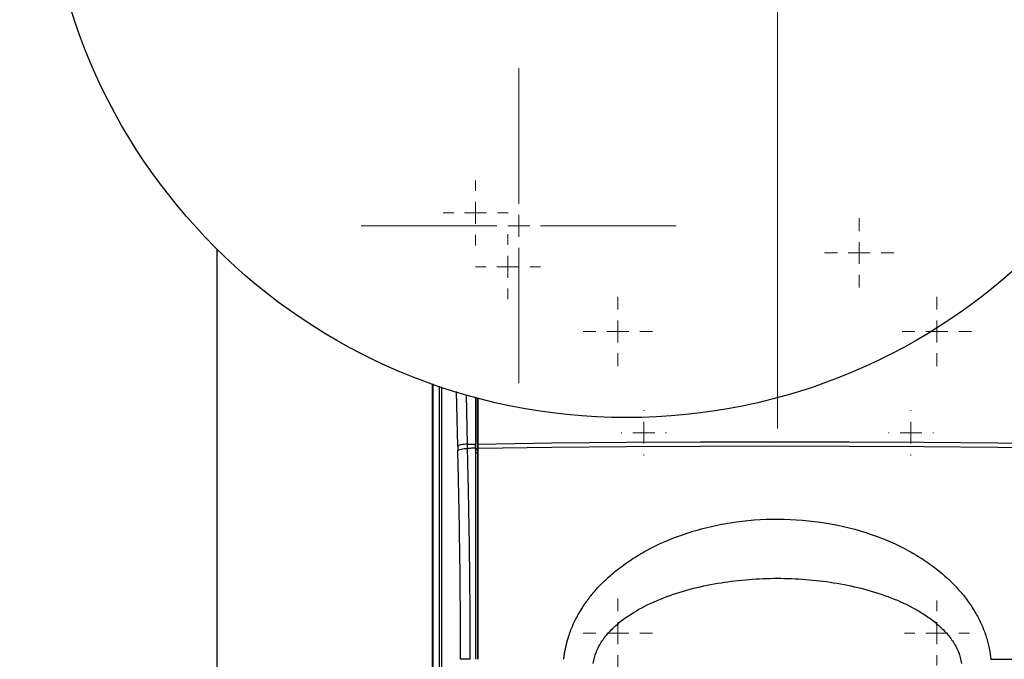
# Model space of a CAD drawing. Units: millimetres. Extents: x 17556 to 20104, y -678 to 1900.
# Drawn here: x 17861 to 18090, y 1216 to 1364 of the extents above; entities that cross this region are included whole.
import ezdxf

# ---------------------------------------------------------------- set-up
doc = ezdxf.new("R2010")
doc.units = ezdxf.units.MM
doc.layers.add('Dimensions', color=1, linetype='Continuous')
doc.styles.get("Standard").update_dxf_attribs({"font": 'arial.ttf'})
doc.dimstyles.get("Standard").update_dxf_attribs({"dimtxt": 0.18, "dimasz": 40, "dimexe": 0.18, "dimexo": 0.0625, "dimgap": 0.09, "dimtad": 0, "dimdec": 0, "dimzin": 0, "dimdsep": 46, "dimtxsty": 'Standard', "dimblk": 'ARCHTICK', "dimcen": 0.09, "dimadec": 0, "dimazin": 0, "dimtfac": 1, "dimtdec": 4, "dimtofl": 0, "dimtmove": 0, "dimatfit": 3, "dimfxl": 1, "dimtolj": 1, "dimtzin": 0, "dimarcsym": 0})

# ---------------------------------------------------------------- blocks, each defined once
blk = doc.blocks.new('_ArchTick')
at = {"color": 0, "linetype": 'ByBlock', "const_width": 0.15}
blk.add_lwpolyline([(-0.5, -0.5), (0.5, 0.5)], dxfattribs=at)
blk = doc.blocks.new('*D449')
at = {"layer": 'Defpoints', "color": 0}
for p in [(17781.04, 1756.89), (17926.42, 1756.89), (18249.42, 913.69)]:
    blk.add_point(p, dxfattribs=at)
at = {"layer": 'Dimensions', "color": 0, "lineweight": -2}
for p, q in [((17926.36, 1756.89), (17780.86, 1756.89)), ((17781.04, 1756.89), (17781.04, 1357.46)), ((17781.04, 913.69), (17781.04, 1313.12)), ((18249.36, 913.69), (17780.86, 913.69))]:
    blk.add_line(p, q, dxfattribs=at)
at = {"layer": 'Dimensions', "color": 0, "lineweight": -2, "xscale": 40, "yscale": 40, "zscale": 40}
for p, rotation in [((17781.04, 1756.89), 90), ((17781.04, 913.69), 270)]:
    blk.add_blockref('_ArchTick', p, dxfattribs=dict(at, rotation=rotation))
at = {"layer": 'Dimensions', "color": 0, "insert": (17781.04, 1335.29), "char_height": 20, "attachment_point": 5, "rotation": 90}
blk.add_mtext('\\A1;843', dxfattribs=at)
blk = doc.blocks.new('SW_CENTERMARKSYMBOL_46')
at = {"color": 0, "linetype": 'Continuous', "lineweight": 0}
blk.add_line((0, -5.08), (0, -137.54), dxfattribs=at)
blk = doc.blocks.new('SW_CENTERMARKSYMBOL_62')
at = {"color": 0, "linetype": 'Continuous', "lineweight": 0}
for p, q in [((0, 5.08), (0, 36.54)), ((0, 0), (0, 2.54)), ((-5.08, 0), (-36.54, 0)), ((0, 0), (-2.54, 0)), ((0, 0), (0, -2.54)), ((0, 0), (2.54, 0)), ((5.08, 0), (36.54, 0)), ((0, -5.08), (0, -36.54))]:
    blk.add_line(p, q, dxfattribs=at)
blk = doc.blocks.new('SW_CENTERMARKSYMBOL_66')
at = {"color": 0, "linetype": 'Continuous', "lineweight": 0}
for p, q in [((0, 5.08), (0, 5.25)), ((0, 0), (0, 2.54)), ((-5.08, 0), (-5.25, 0)), ((0, 0), (-2.54, 0)), ((0, 0), (0, -2.54)), ((0, 0), (2.54, 0)), ((5.08, 0), (5.25, 0)), ((0, -5.08), (0, -5.25))]:
    blk.add_line(p, q, dxfattribs=at)
blk = doc.blocks.new('SW_CENTERMARKSYMBOL_67')
at = {"color": 0, "linetype": 'Continuous', "lineweight": 0}
for p, q in [((0, 5.08), (0, 5.25)), ((0, 0), (0, 2.54)), ((-5.08, 0), (-5.25, 0)), ((0, 0), (-2.54, 0)), ((0, 0), (0, -2.54)), ((0, 0), (2.54, 0)), ((5.08, 0), (5.25, 0)), ((0, -5.08), (0, -5.25))]:
    blk.add_line(p, q, dxfattribs=at)
blk = doc.blocks.new('SW_CENTERMARKSYMBOL_115')
at = {"color": 0, "linetype": 'Continuous', "lineweight": 0}
for p, q in [((0, 5.08), (0, 7.54)), ((0, 0), (0, 2.54)), ((-5.08, 0), (-7.54, 0)), ((0, 0), (-2.54, 0)), ((0, 0), (0, -2.54)), ((0, 0), (2.54, 0)), ((5.08, 0), (7.54, 0)), ((0, -5.08), (0, -7.54))]:
    blk.add_line(p, q, dxfattribs=at)
blk = doc.blocks.new('SW_CENTERMARKSYMBOL_116')
at = {"color": 0, "linetype": 'Continuous', "lineweight": 0}
for p, q in [((0, 5.08), (0, 7.54)), ((0, 0), (0, 2.54)), ((-5.08, 0), (-7.54, 0)), ((0, 0), (-2.54, 0)), ((0, 0), (0, -2.54)), ((0, 0), (2.54, 0)), ((5.08, 0), (7.54, 0)), ((0, -5.08), (0, -7.54))]:
    blk.add_line(p, q, dxfattribs=at)
blk = doc.blocks.new('SW_CENTERMARKSYMBOL_123')
at = {"color": 0, "linetype": 'Continuous', "lineweight": 0}
for p, q in [((0, 5.08), (0, 8.04)), ((0, 0), (0, 2.54)), ((-5.08, 0), (-8.04, 0)), ((0, 0), (-2.54, 0)), ((0, 0), (0, -2.54)), ((0, 0), (2.54, 0)), ((5.08, 0), (8.04, 0)), ((0, -5.08), (0, -8.04))]:
    blk.add_line(p, q, dxfattribs=at)
blk = doc.blocks.new('SW_CENTERMARKSYMBOL_124')
at = {"color": 0, "linetype": 'Continuous', "lineweight": 0}
for p, q in [((0, 5.08), (0, 8.04)), ((0, 0), (0, 2.54)), ((-5.08, 0), (-8.04, 0)), ((0, 0), (-2.54, 0)), ((0, 0), (0, -2.54)), ((0, 0), (2.54, 0)), ((5.08, 0), (8.04, 0)), ((0, -5.08), (0, -8.04))]:
    blk.add_line(p, q, dxfattribs=at)
blk = doc.blocks.new('SW_CENTERMARKSYMBOL_125')
at = {"color": 0, "linetype": 'Continuous', "lineweight": 0}
for p, q in [((0, 5.08), (0, 8.04)), ((0, 0), (0, 2.54)), ((-5.08, 0), (-8.04, 0)), ((0, 0), (-2.54, 0)), ((0, 0), (0, -2.54)), ((0, 0), (2.54, 0)), ((5.08, 0), (8.04, 0)), ((0, -5.08), (0, -8.04))]:
    blk.add_line(p, q, dxfattribs=at)
blk = doc.blocks.new('SW_CENTERMARKSYMBOL_126')
at = {"color": 0, "linetype": 'Continuous', "lineweight": 0}
for p, q in [((0, 5.08), (0, 8.04)), ((0, 0), (0, 2.54)), ((-5.08, 0), (-8.04, 0)), ((0, 0), (-2.54, 0)), ((0, 0), (0, -2.54)), ((0, 0), (2.54, 0)), ((5.08, 0), (8.04, 0)), ((0, -5.08), (0, -8.04))]:
    blk.add_line(p, q, dxfattribs=at)
blk = doc.blocks.new('SW_CENTERMARKSYMBOL_127')
at = {"color": 0, "linetype": 'Continuous', "lineweight": 0}
for p, q in [((0, 5.08), (0, 7.54)), ((0, 0), (0, 2.54)), ((-5.08, 0), (-7.54, 0)), ((0, 0), (-2.54, 0)), ((0, 0), (0, -2.54)), ((0, 0), (2.54, 0)), ((5.08, 0), (7.54, 0)), ((0, -5.08), (0, -7.54))]:
    blk.add_line(p, q, dxfattribs=at)

msp = doc.modelspace()

# ---------------------------------------------------------------- linework, layer by layer
at = {"color": 7, "linetype": 'Continuous', "lineweight": 25}
for p, q in [((17906.92, 1310.98), (17906.92, 1107.19)), ((17956.84, 1279.64), (17956.84, 1128.74)), ((17959.12, 1127.86), (17959.12, 1279.03)), ((17966.92, 1276.51), (17966.92, 1265.77)), ((17967.32, 1265.15), (17967.32, 1276.4)), ((17967.44, 1276.37), (17967.44, 1265.77)), ((17965.01, 1265.74), (17966.92, 1265.77)), ((17965.04, 1264.75), (17965.01, 1265.74)), ((17966.92, 1264.78), (17966.92, 1265.77)), ((17967.44, 1265.77), (17967.32, 1265.15)), ((17967.44, 1265.77), (17967.44, 1264.79)), ((17962.76, 1265.3), (17962.79, 1264.31)), ((17967.32, 1264.17), (17967.32, 1265.15)), ((17967.44, 1264.79), (17967.32, 1264.17)), ((17967.32, 1264.17), (17967.32, 1215.82)), ((17967.44, 1264.79), (17967.44, 1215.82))]:
    msp.add_line(p, q, dxfattribs=at)
at = {"color": 8, "linetype": 'Continuous', "lineweight": 25}
for p, q in [((17956.92, 1279.62), (17956.92, 1128.81)), ((17957.06, 1128.84), (17957.06, 1279.7)), ((17958.56, 1128.84), (17958.56, 1279.22)), ((17962.76, 1265.3), (17962.5, 1277.94)), ((17965.01, 1265.74), (17964.77, 1277.21)), ((17966.92, 1264.7), (17967.32, 1264.71)), ((17967.32, 1263.72), (17966.92, 1263.72))]:
    msp.add_line(p, q, dxfattribs=at)
at = {"color": 7, "linetype": 'Continuous', "lineweight": 25, "flags": 128}
for points in [[(17967.44, 1265.77), (17984.64, 1266.01), (18001.85, 1266.17), (18019.09, 1266.27), (18036.33, 1266.31), (18053.58, 1266.28), (18070.81, 1266.18), (18088.03, 1266.02), (18105.23, 1265.79), (18122.39, 1265.5), (18139.52, 1265.14)], [(17966.92, 1264.78), (17966.68, 1264.78), (17966.45, 1264.77), (17966.21, 1264.77), (17965.98, 1264.77), (17965.74, 1264.76), (17965.51, 1264.76), (17965.27, 1264.76), (17965.04, 1264.75)], [(17967.44, 1264.79), (17984.64, 1265.02), (18001.85, 1265.19), (18019.09, 1265.29), (18036.33, 1265.32), (18053.58, 1265.29), (18070.81, 1265.2), (18088.03, 1265.03), (18105.23, 1264.81), (18122.39, 1264.51), (18139.52, 1264.16)]]:
    msp.add_lwpolyline(points, dxfattribs=at)
at = {"color": 7, "linetype": 'Continuous', "lineweight": 25}
msp.add_circle((18001.92, 1406.89), 135, dxfattribs=at)
for points, knots in [([(17965.01, 1265.74), (17964.76, 1265.73), (17964.49, 1265.71), (17963.97, 1265.65), (17963.72, 1265.62), (17963.3, 1265.54), (17963.13, 1265.49), (17962.88, 1265.39), (17962.8, 1265.34), (17962.76, 1265.3)], [0, 0, 0, 0, 0.25, 0.25, 0.5, 0.5, 0.75, 0.75, 1, 1, 1, 1]), ([(17962.79, 1264.31), (17962.82, 1264.36), (17962.9, 1264.41), (17963.15, 1264.5), (17963.33, 1264.55), (17963.75, 1264.63), (17964, 1264.67), (17964.51, 1264.72), (17964.78, 1264.74), (17965.04, 1264.75)], [0, 0, 0, 0, 0.25, 0.25, 0.5, 0.5, 0.75, 0.75, 1, 1, 1, 1]), ([(17963.43, 1215.82), (17963.43, 1216.36), (17963.43, 1217.44), (17963.43, 1219.07), (17963.43, 1220.69), (17963.42, 1222.32), (17963.41, 1223.94), (17963.41, 1225.57), (17963.4, 1227.19), (17963.38, 1228.81), (17963.37, 1230.44), (17963.36, 1232.06), (17963.34, 1233.68), (17963.33, 1235.3), (17963.31, 1236.92), (17963.29, 1238.54), (17963.26, 1240.64), (17963.22, 1243.2), (17963.17, 1246.23), (17963.12, 1249.25), (17963.06, 1252.27), (17963, 1255.29), (17962.93, 1258.3), (17962.86, 1261.31), (17962.81, 1263.31), (17962.79, 1264.31)], [0, 0, 0, 0, 0.033346, 0.066684, 0.100017, 0.133345, 0.166669, 0.19999, 0.233311, 0.266631, 0.299953, 0.333278, 0.366607, 0.39994, 0.43328, 0.466628, 0.499984, 0.562445, 0.624901, 0.687361, 0.749833, 0.812325, 0.874844, 0.9374, 1, 1, 1, 1]), ([(17965.68, 1215.82), (17965.68, 1216.36), (17965.68, 1217.47), (17965.68, 1219.14), (17965.67, 1220.86), (17965.67, 1222.63), (17965.66, 1224.43), (17965.65, 1226.28), (17965.64, 1228.17), (17965.62, 1230.11), (17965.61, 1232.08), (17965.59, 1234.1), (17965.57, 1236.16), (17965.54, 1238.26), (17965.5, 1241.32), (17965.44, 1246.11), (17965.34, 1251.4), (17965.24, 1256.12), (17965.17, 1259.36), (17965.1, 1262.19), (17965.06, 1263.94), (17965.04, 1264.75)], [0, 0, 0, 0, 0.0332291, 0.0673307, 0.1023045, 0.1381505, 0.1748684, 0.212458, 0.2509191, 0.2902514, 0.3304545, 0.3715282, 0.4134725, 0.4562877, 0.4999737, 0.6006456, 0.749977, 0.8249069, 0.8915544, 0.9499187, 1, 1, 1, 1]), ([(17966.92, 1264.78), (17966.92, 1264.24), (17966.92, 1263.17), (17966.92, 1261.55), (17966.92, 1259.93), (17966.92, 1258.31), (17966.92, 1256.69), (17966.92, 1255.06), (17966.92, 1253.44), (17966.92, 1251.81), (17966.92, 1250.19), (17966.92, 1248.56), (17966.92, 1246.93), (17966.92, 1245.3), (17966.92, 1243.66), (17966.92, 1242.03), (17966.92, 1239.92), (17966.92, 1237.33), (17966.92, 1234.26), (17966.92, 1231.19), (17966.92, 1228.12), (17966.92, 1225.05), (17966.92, 1221.97), (17966.92, 1218.89), (17966.92, 1216.84), (17966.92, 1215.82)], [0, 0, 0, 0, 0.03335, 0.066693, 0.10003, 0.133361, 0.166689, 0.200013, 0.233336, 0.266659, 0.299982, 0.333307, 0.366635, 0.399967, 0.433305, 0.466649, 0.500001, 0.562527, 0.625029, 0.687517, 0.749998, 0.812478, 0.874967, 0.937472, 1, 1, 1, 1]), ([(17987.39, 1215.82), (17987.41, 1215.97), (17987.44, 1216.29), (17987.5, 1216.76), (17987.57, 1217.23), (17987.65, 1217.7), (17987.74, 1218.17), (17987.84, 1218.64), (17987.94, 1219.11), (17988.06, 1219.58), (17988.18, 1220.05), (17988.31, 1220.52), (17988.68, 1221.73), (17989.4, 1223.65), (17990.51, 1225.87), (17991.6, 1227.7), (17992.79, 1229.45), (17994.47, 1231.59), (17996.76, 1234.03), (17999.65, 1236.57), (18002.92, 1238.94), (18008.08, 1242.03), (18014.01, 1244.58), (18020.62, 1246.49), (18027.84, 1247.93), (18037.15, 1248.64), (18048.18, 1247.74), (18058.45, 1245.19), (18065.94, 1241.94), (18071.07, 1238.84), (18075.26, 1235.78), (18078.79, 1232.38), (18081.53, 1228.82), (18083.15, 1226.23), (18084.45, 1223.61), (18085.27, 1221.41), (18085.77, 1219.66), (18086.04, 1218.51), (18086.22, 1217.51), (18086.35, 1216.66), (18086.41, 1216.1), (18086.44, 1215.82)], [0, 0, 0, 0, 0.003682, 0.007368, 0.011061, 0.014762, 0.018472, 0.022192, 0.025924, 0.029669, 0.033428, 0.037204, 0.040996, 0.062799, 0.085007, 0.098555, 0.112422, 0.13411, 0.161773, 0.190293, 0.223429, 0.255463, 0.330089, 0.37272, 0.415387, 0.50112, 0.588997, 0.671796, 0.746209, 0.778024, 0.811016, 0.866669, 0.891375, 0.915381, 0.937607, 0.959387, 0.969727, 0.980051, 0.986794, 0.993441, 1, 1, 1, 1]), ([(17994.2, 1214.86), (17994.33, 1215.77), (17994.58, 1216.68), (17995.29, 1218.42), (17995.74, 1219.26), (17996.82, 1220.87), (17997.44, 1221.63), (17998.8, 1223.08), (17999.54, 1223.76), (18001.91, 1225.68), (18003.66, 1226.8), (18007.35, 1228.78), (18009.3, 1229.64), (18013.31, 1231.12), (18015.37, 1231.75), (18019.57, 1232.82), (18021.7, 1233.25), (18026, 1233.93), (18028.17, 1234.19), (18032.53, 1234.52), (18034.72, 1234.61), (18041.29, 1234.61), (18045.67, 1234.28), (18052.13, 1233.25), (18054.26, 1232.82), (18058.46, 1231.76), (18060.52, 1231.13), (18064.53, 1229.64), (18066.48, 1228.79), (18069.25, 1227.3), (18070.15, 1226.77), (18071.88, 1225.64), (18072.71, 1225.04), (18074.29, 1223.76), (18075.03, 1223.08), (18076.39, 1221.63), (18077.01, 1220.87), (18078.09, 1219.26), (18078.55, 1218.42), (18079.26, 1216.67), (18079.51, 1215.77), (18079.63, 1214.86)], [0, 0, 0, 0, 0.03125, 0.03125, 0.0625, 0.0625, 0.09375, 0.09375, 0.125, 0.125, 0.1875, 0.1875, 0.25, 0.25, 0.3125, 0.3125, 0.375, 0.375, 0.4375, 0.4375, 0.5, 0.5, 0.625, 0.625, 0.6875, 0.6875, 0.75, 0.75, 0.8125, 0.8125, 0.84375, 0.84375, 0.875, 0.875, 0.90625, 0.90625, 0.9375, 0.9375, 0.96875, 0.96875, 1, 1, 1, 1]), ([(17965.68, 1215.82), (17965.42, 1215.82), (17965.16, 1215.82), (17964.64, 1215.82), (17964.4, 1215.82), (17963.98, 1215.82), (17963.81, 1215.82), (17963.55, 1215.82), (17963.47, 1215.82), (17963.43, 1215.82)], [0, 0, 0, 0, 0.25, 0.25, 0.5, 0.5, 0.75, 0.75, 1, 1, 1, 1])]:
    msp.add_open_spline(points, degree=3, knots=knots, dxfattribs=at)
msp.add_open_spline([(18086.44, 1215.82), (18104.19, 1215.82), (18121.89, 1215.82), (18139.52, 1215.82)], degree=3, dxfattribs=at)

# ---------------------------------------------------------------- block references
at = {"color": 7, "linetype": 'Continuous', "lineweight": 0}
for name, p in [('SW_CENTERMARKSYMBOL_46', (18036.92, 1406.89)), ('SW_CENTERMARKSYMBOL_62', (17976.92, 1316.39)), ('SW_CENTERMARKSYMBOL_115', (17966.92, 1319.39)), ('SW_CENTERMARKSYMBOL_124', (18055.92, 1310.09)), ('SW_CENTERMARKSYMBOL_116', (17974.42, 1306.89)), ('SW_CENTERMARKSYMBOL_125', (17999.92, 1291.89)), ('SW_CENTERMARKSYMBOL_123', (18073.92, 1291.89)), ('SW_CENTERMARKSYMBOL_67', (18005.92, 1268.39)), ('SW_CENTERMARKSYMBOL_66', (18067.92, 1268.39)), ('SW_CENTERMARKSYMBOL_126', (17999.92, 1221.89)), ('SW_CENTERMARKSYMBOL_127', (18073.92, 1221.89))]:
    msp.add_blockref(name, p, dxfattribs=at)

# ---------------------------------------------------------------- dimensions: what is measured, and where the dimension line sits
at = {"layer": 'Dimensions'}
dim = msp.add_linear_dim(base=(17781.04, 1756.89), p1=(18249.42, 913.69), p2=(17926.42, 1756.89), angle=90, dimstyle='Standard', override={"dimtxt": 20}, dxfattribs=at)
dim.commit()
dim.dimension.update_dxf_attribs({"geometry": '*D449', "text_midpoint": (17781.04, 1335.29)})

doc.saveas('drawing.dxf')
